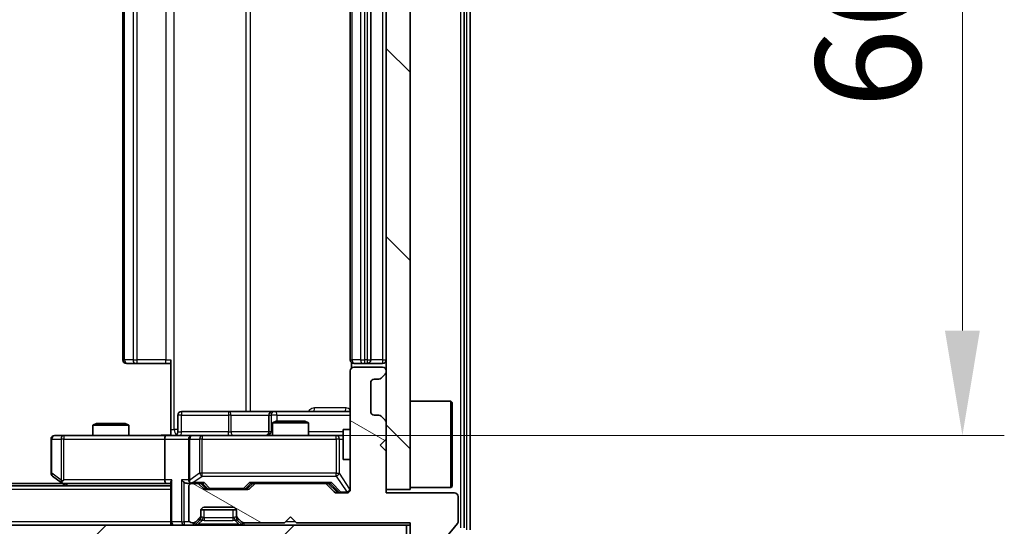
# Model space of a CAD drawing. Units: millimetres. Extents: x 0 to 5925, y 0 to 984.
# Drawn here: x 1974 to 2057, y 734 to 776 of the extents above; entities that cross this region are included whole.
import ezdxf

# ---------------------------------------------------------------- set-up
doc = ezdxf.new("R2010")
doc.units = ezdxf.units.MM
doc.header["$LTSCALE"] = 2.5
doc.layers.get('Defpoints').update_dxf_attribs({"lineweight": 25})
for name, color, linetype, lineweight in [('Dimension (ISO)', 7, 'Continuous', 18), ('Visible (ISO)', 7, 'Continuous', 35), ('Visible Narrow (ISO)', 7, 'Continuous', 25)]:
    doc.layers.add(name, color=color, linetype=linetype, lineweight=lineweight)
doc.layers.add('Hatch (ISO)', color=1, linetype='Continuous', lineweight=18, true_color=0xff0000)
doc.styles.add('Note Text (TK)', font='MS PGothic.ttf')
doc.dimstyles.new('Default - Method 1b (TK)', dxfattribs={"dimscale": 2.5, "dimtxt": 2.5, "dimasz": 2.5, "dimexe": 1, "dimexo": 1.5, "dimgap": 1, "dimtad": 1, "dimrnd": 1e-08, "dimdsep": 46, "dimtxsty": 'Note Text (TK)', "dimcen": 0.09, "dimdle": 5, "dimclrd": 100, "dimclre": 100, "dimclrt": 7, "dimadec": 1, "dimazin": 1, "dimtfac": 1, "dimtmove": 0, "dimatfit": 3, "dimfxl": 1, "dimtolj": 1, "dimlwd": -1, "dimlwe": -1, "dimarcsym": 0})

# ---------------------------------------------------------------- blocks, each defined once
blk = doc.blocks.new('*D35')
at = {"layer": 'Defpoints', "color": 0, "transparency": 16777216}
for p in [(1769.06, 737.026), (2005.06, 737.026), (2005.06, 695.026)]:
    blk.add_point(p, dxfattribs=at)
at = {"layer": 'Dimension (ISO)', "color": 100, "transparency": 16777216}
for p, q in [((1769.06, 731.776), (1769.06, 691.526)), ((2005.06, 731.776), (2005.06, 691.526)), ((1777.81, 695.026), (1996.31, 695.026))]:
    blk.add_line(p, q, dxfattribs=at)
for points in [[(1777.81, 696.484), (1777.81, 693.567), (1769.06, 695.026)], [(1996.31, 696.484), (1996.31, 693.567), (2005.06, 695.026)]]:
    blk.add_solid(points, dxfattribs=at)
at = {"layer": 'Dimension (ISO)', "color": 7, "transparency": 16777216, "insert": (1878.185, 702.901), "char_height": 8.75, "attachment_point": 4, "style": 'Note Text (TK)'}
blk.add_mtext('\\A1;236', dxfattribs=at)
blk = doc.blocks.new('*D36')
at = {"layer": 'Defpoints', "color": 0, "transparency": 16777216}
for p in [(1986.684, 807.526), (1986.684, 741.526), (2053.184, 741.526)]:
    blk.add_point(p, dxfattribs=at)
at = {"layer": 'Dimension (ISO)', "color": 100, "transparency": 16777216}
for p, q in [((1991.934, 807.526), (2056.684, 807.526)), ((2053.184, 798.776), (2053.184, 750.276)), ((1991.934, 741.526), (2056.684, 741.526))]:
    blk.add_line(p, q, dxfattribs=at)
for points in [[(2051.726, 798.776), (2054.642, 798.776), (2053.184, 807.526)], [(2051.726, 750.276), (2054.642, 750.276), (2053.184, 741.526)]]:
    blk.add_solid(points, dxfattribs=at)
at = {"layer": 'Dimension (ISO)', "color": 7, "transparency": 16777216, "insert": (2045.309, 768.858), "char_height": 8.75, "attachment_point": 4, "rotation": 90, "style": 'Note Text (TK)'}
blk.add_mtext('\\A1;66', dxfattribs=at)

msp = doc.modelspace()

# ---------------------------------------------------------------- hatches: boundary and pattern name
at = {"layer": 'Hatch (ISO)'}
h = msp.add_hatch(dxfattribs=at)
h.set_pattern_fill('ANSI31', color=256, scale=88.9, angle=90.00021, style=0)
h.set_pattern_definition([(135.0002, (936.75, -28), (-7.857695, -7.85775), [])])
h.paths.add_polyline_path([(2007.0597, 812.0256), (2005.0597, 812.0256), (2005.0597, 737.0256), (2007.0597, 737.0256)])
h = msp.add_hatch(dxfattribs=at)
h.set_pattern_fill('ANSI31', color=256, scale=88.9, angle=105.000246, style=0)
h.set_pattern_definition([(150.0002, (936.75, -28), (-5.55621, -9.62373), [])])
edge = h.paths.add_edge_path()
edge.add_line((1997.5597, 734.2256), (2007.0597, 734.2256))
edge.add_line((2007.0597, 734.2256), (2007.0597, 731.5256))
edge.add_ellipse((2007.3597, 731.5256), major_axis=(0, -0.3), ratio=1, start_angle=270, end_angle=360)
edge.add_line((2007.3597, 731.2256), (2008.466, 731.2256))
edge.add_ellipse((2008.466, 731.4256), major_axis=(0.2, 0), ratio=1, start_angle=270, end_angle=320.194429)
edge.add_line((2008.6196, 731.2975), (2011.0133, 734.1699))
edge.add_ellipse((2010.8597, 734.298), major_axis=(0.128, 0.1536), ratio=1, start_angle=270, end_angle=309.805571)
edge.add_line((2011.0597, 734.298), (2011.0597, 736.4256))
edge.add_ellipse((2010.7597, 736.4256), major_axis=(0, 0.3), ratio=1, start_angle=270, end_angle=360)
edge.add_line((2010.7597, 736.7256), (2005.0597, 736.7256))
edge.add_line((2005.0597, 736.7256), (2005.0597, 740.2256))
edge.add_line((2005.0597, 740.2256), (2004.5597, 740.7256))
edge.add_line((2004.5597, 740.7256), (2005.0597, 741.2256))
edge.add_line((2005.0597, 741.2256), (2005.0597, 742.6013))
edge.add_ellipse((2004.7597, 742.6013), major_axis=(0, 0.3), ratio=1, start_angle=270, end_angle=315)
edge.add_line((2004.9718, 742.8134), (2004.6475, 743.1377))
edge.add_ellipse((2004.4354, 742.9256), major_axis=(-0.2121, 0.2121), ratio=1, start_angle=270, end_angle=315)
edge.add_line((2004.4354, 743.2256), (2004.0597, 743.2256))
edge.add_ellipse((2004.0597, 743.5256), major_axis=(-0.3, 0), ratio=1, start_angle=0, end_angle=90, ccw=False)
edge.add_line((2003.7597, 743.5256), (2003.7597, 745.9256))
edge.add_ellipse((2004.0597, 745.9256), major_axis=(0, 0.3), ratio=1, start_angle=0, end_angle=90, ccw=False)
edge.add_line((2004.0597, 746.2256), (2004.4354, 746.2256))
edge.add_ellipse((2004.4354, 746.5256), major_axis=(0.3, 0), ratio=1, start_angle=270, end_angle=315)
edge.add_line((2004.6475, 746.3134), (2004.9718, 746.6377))
edge.add_ellipse((2004.7597, 746.8498), major_axis=(0.2121, 0.2121), ratio=1, start_angle=270, end_angle=315)
edge.add_line((2005.0597, 746.8498), (2005.0597, 746.9256))
edge.add_ellipse((2004.7597, 746.9256), major_axis=(0, 0.3), ratio=1, start_angle=270, end_angle=360)
edge.add_line((2004.7597, 747.2256), (2002.3597, 747.2256))
edge.add_ellipse((2002.3597, 746.9256), major_axis=(-0.3, 0), ratio=1, start_angle=270, end_angle=360)
edge.add_line((2002.0597, 746.9256), (2002.0597, 737.0256))
edge.add_ellipse((2001.7597, 737.0256), major_axis=(0, -0.3), ratio=1, start_angle=0, end_angle=90, ccw=False)
edge.add_line((2001.7597, 736.7256), (2000.9339, 736.7256))
edge.add_ellipse((2000.9339, 737.0256), major_axis=(-0.3, 0), ratio=1, start_angle=45, end_angle=90, ccw=False)
edge.add_line((2000.7218, 736.8134), (2000.0975, 737.4377))
edge.add_ellipse((1999.8854, 737.2256), major_axis=(-0.2121, 0.2121), ratio=1, start_angle=270, end_angle=315)
edge.add_line((1999.8854, 737.5256), (1994.2339, 737.5256))
edge.add_ellipse((1994.2339, 737.2256), major_axis=(-0.3, 0), ratio=1, start_angle=270, end_angle=315)
edge.add_line((1994.0218, 737.4377), (1993.6975, 737.1134))
edge.add_ellipse((1993.4854, 737.3256), major_axis=(-0.2121, -0.2121), ratio=1, start_angle=45, end_angle=90, ccw=False)
edge.add_line((1993.4854, 737.0256), (1989.9839, 737.0256))
edge.add_ellipse((1989.9839, 737.3256), major_axis=(-0.3, 0), ratio=1, start_angle=45, end_angle=90, ccw=False)
edge.add_line((1989.7718, 737.1134), (1989.4475, 737.4377))
edge.add_ellipse((1989.2354, 737.2256), major_axis=(-0.2121, 0.2121), ratio=1, start_angle=270, end_angle=315)
edge.add_line((1989.2354, 737.5256), (1988.8597, 737.5256))
edge.add_ellipse((1988.8597, 737.2256), major_axis=(-0.3, 0), ratio=1, start_angle=270, end_angle=360)
edge.add_line((1988.5597, 737.2256), (1988.5597, 734.5256))
edge.add_ellipse((1988.8597, 734.5256), major_axis=(0, -0.3), ratio=1, start_angle=270, end_angle=360)
edge.add_line((1988.8597, 734.2256), (1988.9354, 734.2256))
edge.add_ellipse((1988.9354, 734.5256), major_axis=(0.3, 0), ratio=1, start_angle=270, end_angle=315)
edge.add_line((1989.1475, 734.3134), (1989.4718, 734.6377))
edge.add_ellipse((1989.2597, 734.8498), major_axis=(0.2121, 0.2121), ratio=1, start_angle=270, end_angle=315)
edge.add_line((1989.5597, 734.8498), (1989.5597, 735.2256))
edge.add_ellipse((1989.8597, 735.2256), major_axis=(0, 0.3), ratio=1, start_angle=0, end_angle=90, ccw=False)
edge.add_line((1989.8597, 735.5256), (1992.2597, 735.5256))
edge.add_ellipse((1992.2597, 735.2256), major_axis=(0.3, 0), ratio=1, start_angle=0, end_angle=90, ccw=False)
edge.add_line((1992.5597, 735.2256), (1992.5597, 734.8498))
edge.add_ellipse((1992.8597, 734.8498), major_axis=(0, -0.3), ratio=1, start_angle=270, end_angle=315)
edge.add_line((1992.6475, 734.6377), (1992.9718, 734.3134))
edge.add_ellipse((1993.1839, 734.5256), major_axis=(0.2121, -0.2121), ratio=1, start_angle=270, end_angle=315)
edge.add_line((1993.1839, 734.2256), (1996.5597, 734.2256))
edge.add_line((1996.5597, 734.2256), (1997.0597, 734.7256))
edge.add_line((1997.0597, 734.7256), (1997.5597, 734.2256))
h = msp.add_hatch(dxfattribs=at)
h.set_pattern_fill('ANSI31', color=256, scale=88.9, style=0)
h.set_pattern_definition([(45, (936.75, -28), (-7.85772, 7.85772), [])])
h.paths.add_polyline_path([(1767.3597, 734.0256), (1767.3597, 732.0256), (2006.7597, 732.0256), (2006.7597, 734.0256)])

# ---------------------------------------------------------------- linework, layer by layer
at = {"layer": 'Visible (ISO)'}
for p, q in [((2011.5597, 733.8152), (2011.5597, 815.2359)), ((2012.0597, 733.6342), (2012.0597, 815.4169)), ((2005.0597, 812.0256), (2005.0597, 737.0256)), ((2007.0597, 737.0256), (2007.0597, 812.0256)), ((1983.0597, 801.2256), (1983.0597, 747.8256)), ((2002.0597, 801.2256), (2002.0597, 747.8256)), ((2003.7597, 747.8256), (2003.7597, 801.2256)), ((1987.0597, 742.0256), (1987.0597, 747.8256)), ((2002.1495, 747.6115), (2002.1495, 747.1396)), ((1983.4182, 747.5256), (1983.3597, 747.5256)), ((1983.4182, 747.5256), (1984.1253, 747.5256)), ((1984.2668, 747.5256), (1984.1253, 747.5256)), ((1984.2668, 747.5256), (1986.6454, 747.5256)), ((1987.0597, 747.5256), (1986.6454, 747.5256)), ((2002.0597, 746.9256), (2002.0597, 737.0256)), ((2002.4182, 747.5256), (2002.3597, 747.5256)), ((2004.7597, 747.2256), (2002.3597, 747.2256)), ((2002.4182, 747.5256), (2003.1253, 747.5256)), ((2003.2668, 747.5256), (2003.1253, 747.5256)), ((2003.2668, 747.5256), (2003.4597, 747.5256)), ((2003.4597, 747.5256), (2004.7597, 747.5256)), ((2005.0597, 746.8498), (2005.0597, 746.9256)), ((2003.7597, 743.5256), (2003.7597, 745.9256)), ((2004.0597, 746.2256), (2004.4354, 746.2256)), ((2004.6475, 746.3134), (2004.9718, 746.6377)), ((2007.0597, 744.3756), (2010.4597, 744.3756)), ((2010.4597, 737.1756), (2010.4597, 744.3756)), ((2010.5597, 744.2756), (2010.4597, 744.3756)), ((2010.5597, 744.2756), (2010.5597, 737.2756)), ((1991.8906, 743.5256), (1987.961, 743.5256)), ((1995.5651, 743.5256), (1991.8906, 743.5256)), ((1995.7367, 743.5256), (1995.5651, 743.5256)), ((2002.0597, 743.5256), (1995.7367, 743.5256)), ((1987.661, 741.8256), (1987.661, 743.2256)), ((1995.2651, 743.2256), (1995.2651, 741.8256)), ((1995.8664, 742.7256), (1995.5597, 742.5722)), ((1995.8664, 742.7256), (1998.2529, 742.7256)), ((1998.2529, 742.7256), (1998.5597, 742.5722)), ((2004.4354, 743.2256), (2004.0597, 743.2256)), ((2004.9718, 742.8134), (2004.6475, 743.1377)), ((1980.8664, 742.5256), (1980.5597, 742.3722)), ((1983.5597, 742.3722), (1980.5597, 742.3722)), ((1980.5597, 741.5256), (1980.5597, 742.3722)), ((1980.8664, 742.5256), (1983.2529, 742.5256)), ((1983.2529, 742.5256), (1983.5597, 742.3722)), ((1983.5597, 741.5256), (1983.5597, 742.3722)), ((1987.0597, 742.0256), (1987.0597, 741.5333)), ((1998.5597, 742.5722), (1995.5597, 742.5722)), ((1995.5597, 741.5256), (1995.5597, 742.5722)), ((1998.5597, 741.5256), (1998.5597, 742.5722)), ((2001.4597, 742.0256), (2001.4597, 739.5256)), ((2002.0597, 742.0256), (2001.4597, 742.0256)), ((2005.0597, 741.2256), (2005.0597, 742.6013)), ((1977.0597, 741.2256), (1977.0597, 738.3756)), ((1978.1231, 741.5256), (1977.3597, 741.5256)), ((1986.6839, 741.5256), (1978.1231, 741.5256)), ((1986.5597, 741.2256), (1986.5597, 737.8256)), ((1986.6839, 741.5256), (1988.8597, 741.5256)), ((1988.5597, 741.2256), (1988.5597, 737.8256)), ((1989.6779, 741.5256), (1988.8597, 741.5256)), ((2000.8743, 741.5256), (1989.6779, 741.5256)), ((2001.4597, 741.5256), (2000.8743, 741.5256)), ((2004.5597, 740.7256), (2005.0597, 741.2256)), ((2005.0597, 740.2256), (2004.5597, 740.7256)), ((2005.0597, 736.7256), (2005.0597, 740.2256)), ((2002.0597, 739.5256), (2001.4597, 739.5256)), ((1977.1797, 738.1356), (1977.913, 737.5856)), ((1978.1231, 737.8256), (1977.9675, 737.6699)), ((1987.0597, 737.3256), (1787.0597, 737.3256)), ((1977.993, 737.5256), (1796.1263, 737.5256)), ((1977.913, 737.5856), (1978.2597, 737.3256)), ((1978.093, 737.5256), (1986.6839, 737.5256)), ((1986.6839, 737.5256), (1987.0597, 737.5256)), ((1987.0597, 737.6134), (1987.0597, 734.3256)), ((1988.4839, 737.5256), (1988.8597, 737.5256)), ((1988.5597, 737.2256), (1988.5597, 734.5256)), ((1989.2354, 737.5256), (1988.8597, 737.5256)), ((1989.2354, 737.5256), (1989.7358, 737.5256)), ((1989.7718, 737.1134), (1989.4475, 737.4377)), ((1989.9718, 737.1134), (1989.5597, 737.5256)), ((1993.4854, 737.0256), (1989.9839, 737.0256)), ((1993.4975, 737.1134), (1993.9097, 737.5256)), ((1994.0218, 737.4377), (1993.6975, 737.1134)), ((1993.7336, 737.5256), (1994.2339, 737.5256)), ((1999.8854, 737.5256), (1994.2339, 737.5256)), ((1999.8854, 737.5256), (2000.3858, 737.5256)), ((2000.7218, 736.8134), (2000.0975, 737.4377)), ((2000.2097, 737.5256), (2000.9218, 736.8134)), ((2005.0597, 737.0256), (2007.0597, 737.0256)), ((2007.0597, 737.1756), (2010.4597, 737.1756)), ((2010.5597, 737.2756), (2010.4597, 737.1756)), ((2001.7597, 736.7256), (2000.9339, 736.7256)), ((2010.7597, 736.7256), (2005.0597, 736.7256)), ((2011.0597, 734.298), (2011.0597, 736.4256)), ((1989.5768, 735.3256), (1992.5425, 735.3256)), ((1989.8597, 735.5256), (1992.2597, 735.5256)), ((1989.1475, 734.3134), (1989.4718, 734.6377)), ((1989.1475, 734.1134), (1989.4718, 734.4377)), ((1989.4718, 734.4377), (1989.4922, 734.4581)), ((1989.5597, 734.8498), (1989.5597, 735.2256)), ((1989.5597, 734.6498), (1989.5597, 734.8498)), ((1992.5597, 735.2256), (1992.5597, 734.8498)), ((1992.5597, 734.8498), (1992.5597, 734.6498)), ((1992.6271, 734.4581), (1992.6475, 734.4377)), ((1992.6475, 734.6377), (1992.9718, 734.3134)), ((1992.6475, 734.4377), (1992.9718, 734.1134)), ((1996.5597, 734.2256), (1997.0597, 734.7256)), ((1997.0597, 734.7256), (1997.5597, 734.2256)), ((2006.7597, 734.0256), (1767.3597, 734.0256)), ((1987.0597, 734.0256), (1987.0597, 734.3256)), ((1988.8597, 734.2256), (1988.9354, 734.2256)), ((1993.1839, 734.2256), (1996.5597, 734.2256)), ((1997.5597, 734.2256), (2007.0597, 734.2256)), ((2006.7597, 732.0256), (2006.7597, 734.0256)), ((2006.7597, 734.0256), (2007.0597, 734.0256)), ((2007.0597, 734.2256), (2007.0597, 731.5256)), ((2008.6196, 731.2975), (2011.0133, 734.1699))]:
    msp.add_line(p, q, dxfattribs=at)
for centre, radius, start, end in [((1983.3597, 747.8256), 0.3, 180, 270), ((2002.3597, 747.8256), 0.3, 180, 270), ((2003.4597, 747.8256), 0.3, 270, 0), ((2004.7597, 747.8256), 0.3, 270, 0), ((2002.3597, 746.9256), 0.3, 90, 180), ((2004.7597, 746.9256), 0.3, 0, 90), ((2004.7597, 746.8498), 0.3, 315, 0), ((2004.0597, 745.9256), 0.3, 90, 180), ((2004.4354, 746.5256), 0.3, 270, 315), ((1987.961, 743.2256), 0.3, 90, 180), ((1995.5651, 743.2256), 0.3, 90, 180), ((2004.0597, 743.5256), 0.3, 180, 270), ((2004.4354, 742.9256), 0.3, 45, 90), ((2004.7597, 742.6013), 0.3, 0, 45), ((1987.361, 741.8256), 0.3, 270, 0), ((1994.9651, 741.8256), 0.3, 270, 0), ((1977.3597, 741.2256), 0.3, 90, 180), ((1988.8597, 741.2256), 0.3, 90, 180), ((1977.3597, 738.3756), 0.3, 180, 233.130102), ((1988.8597, 737.8256), 0.3, 180, 211.244455), ((1978.093, 737.8256), 0.3, 233.130102, 246.562016), ((1978.093, 737.8256), 0.3, 246.562015, 270), ((1988.8597, 737.2256), 0.3, 90, 180), ((1988.8597, 737.8256), 0.3, 246.562016, 270), ((1989.2354, 737.2256), 0.3, 45, 90), ((1989.9839, 737.3256), 0.3, 225, 270), ((1993.4854, 737.3256), 0.3, 270, 315), ((1994.2339, 737.2256), 0.3, 90, 135), ((1999.8854, 737.2256), 0.3, 45, 90), ((2001.7597, 737.0256), 0.3, 270, 0), ((2000.9339, 737.0256), 0.3, 225, 270), ((2010.7597, 736.4256), 0.3, 0, 90), ((1989.8597, 735.2256), 0.3, 90, 180), ((1992.2597, 735.2256), 0.3, 0, 90), ((1988.8597, 734.5256), 0.3, 180, 270), ((1989.2597, 734.8498), 0.3, 315, 0), ((1989.2597, 734.6498), 0.3, 315, 0), ((1992.8597, 734.8498), 0.3, 180, 225), ((1992.8597, 734.6498), 0.3, 180, 225), ((1987.3597, 734.3256), 0.3, 180, 270), ((1988.9354, 734.5256), 0.3, 270, 315), ((1988.9354, 734.3256), 0.3, 270, 315), ((1993.1839, 734.5256), 0.3, 225, 270), ((1993.1839, 734.3256), 0.3, 225, 270), ((2010.8597, 734.298), 0.2, 320.194429, 0)]:
    msp.add_arc(centre, radius, start, end, dxfattribs=at)
for centre, major_axis, ratio, start_param, end_param in [((1986.6839, 741.2256), (0, -0.3), 0.4142136, 3.1415927, 4.712389), ((1978.1231, 737.803), (0.2411, -0.4823), 0.3700244, 4.5294454, 4.8041722), ((1986.6839, 737.8256), (0, -0.3), 0.4142136, 4.712389, 6.2831853), ((1987.3597, 737.8256), (0.2772, 0.2772), 0.4142136, 1.9634954, 2.7488936), ((1988.1839, 737.8256), (-0.2772, 0.2772), 0.4142136, 1.1780972, 1.9634954), ((1988.8597, 737.803), (-0.2515, -0.483), 0.3384375, 4.8868428, 5.1615697), ((1988.4839, 737.8256), (-0.4243, 0), 0.7071068, 0.7853982, 1.5707963), ((1988.8919, 737.8256), (-0.6487, -0.2044), 0.3384375, 1.230115, 1.4645462), ((1989.8389, 737.8256), (0.1246, 0.2958), 0.4004104, 3.3086173, 3.9521184), ((1990.184, 737.3256), (-0.3, 0), 0.9998508, 0.7853235, 1.5707963), ((1993.2854, 737.3256), (0.3, 0), 0.9998508, 4.712389, 5.4978618), ((1993.6304, 737.8256), (-0.1246, 0.2958), 0.4004104, 2.3310669, 2.974568), ((2000.4889, 737.8256), (0.1246, 0.2958), 0.4004104, 3.3086173, 3.9521184), ((2001.134, 737.0256), (-0.3, 0), 0.9998508, 0.7853235, 1.5707963)]:
    msp.add_ellipse(centre, major_axis=major_axis, ratio=ratio, start_param=start_param, end_param=end_param, dxfattribs=at)
for points, knots in [([(1985.8971, 741.5256), (1986.0575, 741.5256), (1986.2176, 741.5378), (1986.6049, 741.5542), (1986.8327, 741.5491), (1987.0597, 741.5374)], [0, 0, 0, 0, 0.04811296, 0.04811296, 0.11629634, 0.11629634, 0.11629634, 0.11629634]), ([(1977.9737, 737.5503), (1977.9726, 737.5531), (1977.9716, 737.5559), (1977.9666, 737.5727), (1977.9638, 737.5942), (1977.9637, 737.6311), (1977.9651, 737.6508), (1977.9675, 737.6699)], [0.250886757, 0.250886757, 0.250886757, 0.250886757, 0.252877969, 0.252877969, 0.261958418, 0.261958418, 0.268388032, 0.268388032, 0.268388032, 0.268388032]), ([(1988.7403, 737.5503), (1988.7348, 737.5527), (1988.7293, 737.5553), (1988.6954, 737.5725), (1988.6692, 737.5919), (1988.6318, 737.6291), (1988.6155, 737.6499), (1988.6032, 737.6699)], [0.381031219, 0.381031219, 0.381031219, 0.381031219, 0.382741903, 0.382741903, 0.391761654, 0.391761654, 0.398553638, 0.398553638, 0.398553638, 0.398553638])]:
    msp.add_open_spline(points, degree=3, knots=knots, dxfattribs=at)
at = {"layer": 'Visible Narrow (ISO)'}
for p, q in [((2011.2597, 815.2359), (2011.2597, 733.8152)), ((2011.7597, 815.4169), (2011.7597, 733.6342)), ((1987.3526, 742.0256), (1987.3526, 807.0256)), ((1993.3305, 805.5256), (1993.3305, 743.5256)), ((1993.7349, 743.5256), (1993.7349, 805.5256)), ((1983.2061, 747.8256), (1983.2061, 801.2256)), ((1983.9132, 801.2256), (1983.9132, 747.8256)), ((1984.2668, 747.8256), (1984.2668, 801.2256)), ((1986.6454, 801.2256), (1986.6454, 747.8256)), ((2002.2061, 747.8256), (2002.2061, 801.2256)), ((2002.9132, 801.2256), (2002.9132, 747.8256)), ((2003.2668, 747.8256), (2003.2668, 801.2256)), ((2003.4597, 801.2256), (2003.4597, 747.8256)), ((2004.7597, 801.2256), (2004.7597, 747.8256)), ((1983.0597, 747.8256), (1983.2061, 747.8256)), ((1983.9132, 747.8256), (1983.2061, 747.8256)), ((1983.9132, 747.8256), (1984.2668, 747.8256)), ((1984.2668, 747.5256), (1984.2668, 747.8256)), ((1986.6454, 747.8256), (1984.2668, 747.8256)), ((1986.6454, 747.5256), (1986.6454, 747.8256)), ((1986.6454, 747.8256), (1987.0597, 747.8256)), ((2002.0597, 747.8256), (2002.2061, 747.8256)), ((2002.9132, 747.8256), (2002.2061, 747.8256)), ((2002.9132, 747.8256), (2003.2668, 747.8256)), ((2003.4597, 747.8256), (2003.2668, 747.8256)), ((2003.2668, 747.5256), (2003.2668, 747.8256)), ((2003.4597, 747.8256), (2003.4597, 747.5256)), ((2003.4597, 747.8256), (2003.7597, 747.8256)), ((2004.7597, 747.8256), (2003.7597, 747.8256)), ((2004.7597, 747.8256), (2004.7597, 747.5256)), ((2004.7597, 747.8256), (2005.0597, 747.8256)), ((2001.7046, 743.8256), (1999.0745, 743.8256)), ((1987.9479, 743.2256), (1987.661, 743.2256)), ((1987.9479, 741.8256), (1987.9479, 743.2256)), ((1987.9479, 743.2256), (1991.8775, 743.2256)), ((1992.1028, 743.2256), (1991.8775, 743.2256)), ((1991.8775, 743.2256), (1991.8775, 741.8256)), ((1992.1028, 743.2256), (1995.2651, 743.2256)), ((1992.1028, 741.8256), (1992.1028, 743.2256)), ((1995.2654, 743.2256), (1995.2651, 743.2256)), ((1995.2654, 743.2256), (1995.437, 743.2256)), ((1995.2654, 741.8256), (1995.2654, 743.2256)), ((1995.9488, 743.2256), (1995.437, 743.2256)), ((1995.437, 743.2256), (1995.437, 741.8256)), ((1995.9488, 742.7256), (1995.9488, 743.2256)), ((1995.9488, 743.2256), (2002.0597, 743.2256)), ((1987.0597, 742.0256), (1987.3526, 742.0256)), ((1987.661, 742.0256), (1987.3526, 742.0256)), ((1987.661, 741.8256), (1987.9479, 741.8256)), ((1991.8775, 741.8256), (1987.9479, 741.8256)), ((1991.8775, 741.8256), (1992.1028, 741.8256)), ((1995.2651, 741.8256), (1992.1028, 741.8256)), ((1995.2651, 741.8256), (1995.2654, 741.8256)), ((1995.437, 741.8256), (1995.2654, 741.8256)), ((1995.437, 741.8256), (1995.5597, 741.8256)), ((2001.4597, 741.8256), (1998.5597, 741.8256)), ((1977.1403, 741.2256), (1977.0597, 741.2256)), ((1977.1403, 738.3756), (1977.1403, 741.2256)), ((1977.1403, 741.2256), (1977.9037, 741.2256)), ((1978.1231, 741.2256), (1977.9037, 741.2256)), ((1977.9037, 741.2256), (1977.9037, 737.803)), ((1978.1231, 741.5256), (1978.1231, 741.2256)), ((1978.1231, 741.2256), (1986.5597, 741.2256)), ((1978.1231, 737.8256), (1978.1231, 741.2256)), ((1986.5597, 741.2256), (1988.5597, 741.2256)), ((1988.655, 741.2256), (1988.5597, 741.2256)), ((1988.655, 737.803), (1988.655, 741.2256)), ((1988.655, 741.2256), (1989.4732, 741.2256)), ((1989.6779, 741.2256), (1989.4732, 741.2256)), ((1989.4732, 741.2256), (1989.4732, 738.3756)), ((1989.6779, 741.5256), (1989.6779, 741.2256)), ((1989.6779, 738.3756), (1989.6779, 741.2256)), ((1989.6779, 741.2256), (2000.8743, 741.2256)), ((2000.8743, 741.2256), (2000.8743, 741.5256)), ((2001.1426, 741.2256), (2000.8743, 741.2256)), ((2000.8743, 741.2256), (2000.8743, 738.3756)), ((2001.1426, 738.3756), (2001.1426, 741.2256)), ((2001.1426, 741.2256), (2001.4597, 741.2256)), ((2002.028, 739.5256), (2002.028, 737.0474)), ((1977.0597, 738.3756), (1977.1403, 738.3756)), ((1977.9037, 737.803), (1977.1403, 738.3756)), ((1986.5597, 737.8256), (1978.1231, 737.8256)), ((1987.1475, 737.8256), (1986.5597, 737.8256)), ((1987.1475, 734.3256), (1987.1475, 737.8256)), ((1987.9718, 737.8256), (1987.9718, 734.3256)), ((1988.5597, 737.8256), (1987.9718, 737.8256)), ((1989.4732, 738.3756), (1988.655, 737.803)), ((1988.8919, 737.5856), (1989.6779, 738.1356)), ((1989.6779, 738.3756), (1989.4732, 738.3756)), ((1989.6779, 738.1356), (1989.6779, 738.3756)), ((2000.8743, 738.3756), (1989.6779, 738.3756)), ((1989.6779, 738.1356), (2000.8743, 738.1356)), ((2000.8743, 738.1356), (2000.8743, 738.3756)), ((2000.8743, 738.3756), (2001.1426, 738.3756)), ((2000.8743, 738.1356), (2001.7597, 736.8074)), ((2002.028, 737.0474), (2001.1426, 738.3756)), ((1987.0597, 737.0256), (1787.0597, 737.0256)), ((1978.4732, 737.3256), (1978.2065, 737.5256)), ((1988.1839, 734.3256), (1988.1839, 737.6134)), ((1989.8389, 737.5856), (1988.8919, 737.5856)), ((1989.7126, 737.5256), (1990.1153, 737.1134)), ((1990.3274, 737.0856), (1989.8389, 737.5856)), ((1990.1153, 737.1134), (1989.9718, 737.1134)), ((1990.3274, 737.0856), (1990.3274, 737.0256)), ((1993.142, 737.0856), (1990.3274, 737.0856)), ((1993.6304, 737.5856), (1993.142, 737.0856)), ((1993.142, 737.0256), (1993.142, 737.0856)), ((1993.3541, 737.1134), (1993.7567, 737.5256)), ((1993.4975, 737.1134), (1993.3541, 737.1134)), ((2000.4889, 737.5856), (1993.6304, 737.5856)), ((2000.3626, 737.5256), (2001.0583, 736.8134)), ((2001.2705, 736.7856), (2000.4889, 737.5856)), ((2002.028, 737.0474), (2002.0597, 737.0474)), ((2001.0583, 736.8134), (2000.9218, 736.8134)), ((2001.2705, 736.7856), (2001.2705, 736.7256)), ((2001.7597, 736.7856), (2001.2705, 736.7856)), ((2001.7597, 736.8074), (2001.7597, 736.7856)), ((2001.7597, 736.7256), (2001.7597, 736.7856)), ((1989.8597, 734.6498), (1989.8597, 735.3256)), ((1992.2597, 735.3256), (1992.2597, 734.6498)), ((1989.3597, 734.1134), (1989.7044, 734.4581)), ((1989.4718, 734.4377), (1989.3718, 734.5377)), ((1989.4833, 734.6498), (1989.5597, 734.6498)), ((1989.5699, 734.6703), (1989.5597, 734.6498)), ((1992.2597, 734.6498), (1989.8597, 734.6498)), ((1989.8597, 734.6498), (1989.8597, 734.4377)), ((1989.8597, 734.4377), (1992.2597, 734.4377)), ((1992.2597, 734.6498), (1992.2597, 734.4377)), ((1992.7597, 734.1134), (1992.415, 734.4581)), ((1992.5597, 734.6498), (1992.5494, 734.6703)), ((1992.5597, 734.6498), (1992.6361, 734.6498)), ((1992.7475, 734.5377), (1992.6475, 734.4377)), ((1987.0597, 734.3256), (1787.0597, 734.3256)), ((1987.0597, 734.3256), (1987.1475, 734.3256)), ((1987.9718, 734.3256), (1987.1475, 734.3256)), ((1987.9718, 734.3256), (1988.1839, 734.3256)), ((1988.6361, 734.3256), (1988.1839, 734.3256)), ((1988.1839, 734.3256), (1988.1839, 734.0256)), ((1988.9354, 734.2256), (1988.9354, 734.0256)), ((1989.0225, 734.2385), (1989.1475, 734.1134)), ((1992.7597, 734.1134), (1989.3597, 734.1134)), ((1989.3597, 734.0256), (1989.3597, 734.1134)), ((1992.7597, 734.0256), (1992.7597, 734.1134)), ((1992.9718, 734.1134), (1993.0968, 734.2385)), ((1993.1839, 734.0256), (1993.1839, 734.2256)), ((1997.4597, 734.3256), (1996.6597, 734.3256))]:
    msp.add_line(p, q, dxfattribs=at)
for centre, start, end in [((1989.8597, 735.0377), 255, 270), ((1992.2597, 735.0377), 270, 285)]:
    msp.add_arc(centre, 0.6, start, end, dxfattribs=at)
for centre, major_axis, ratio, start_param, end_param in [((1983.4182, 747.8256), (0, -0.3), 0.7071068, 4.712389, 6.2831853), ((1984.1253, 747.8256), (0, -0.3), 0.7071068, 4.712389, 6.2831853), ((2002.4182, 747.8256), (0, -0.3), 0.7071068, 4.712389, 6.2831853), ((2003.1253, 747.8256), (0, -0.3), 0.7071068, 4.712389, 6.2831853), ((1987.961, 743.2256), (0, 0.3), 0.0436194, 0, 1.5707963), ((1991.8906, 743.2256), (0, 0.3), 0.0436194, 0, 1.5707963), ((1991.8906, 743.2256), (0, 0.3), 0.7071068, 4.712389, 6.2831853), ((1995.5651, 743.2256), (0, 0.3), 0.9990482, 0, 1.5707963), ((1995.7367, 743.2256), (0, 0.3), 0.9990482, 0, 1.5707963), ((1995.7367, 743.2256), (0, 0.3), 0.7071068, 4.712389, 6.2831853), ((1998.947, 743.8256), (0, -0.3), 0.4251427, 0, 1.5707963), ((2001.5292, 743.8256), (0, -0.3), 0.5845417, 0, 1.5707963), ((1987.7061, 742.0256), (0, 0.5), 0.7071068, 1.5707963, 2.6510965), ((1987.9348, 741.8256), (0, -0.3), 0.0436194, 0, 1.5707963), ((1991.8644, 741.8256), (0, -0.3), 0.0436194, 0, 1.5707963), ((1992.3149, 741.8256), (0, -0.3), 0.7071068, 4.712389, 6.2831853), ((1994.9657, 741.8256), (0, -0.3), 0.9990482, 0, 1.5707963), ((1995.1373, 741.8256), (0, -0.3), 0.9990482, 0, 1.5707963), ((1977.3597, 741.2256), (0, 0.3), 0.7311768, 0, 1.5707963), ((1978.1231, 741.2256), (0, 0.3), 0.7311768, 0, 1.5707963), ((1988.8597, 741.2256), (0, 0.3), 0.682188, 0, 1.5707963), ((1989.6779, 741.2256), (0, 0.3), 0.682188, 0, 1.5707963), ((2000.8743, 741.2256), (0, 0.3), 0.8944272, 4.712389, 6.2831853), ((1977.3597, 738.3756), (-0.18, -0.24), 0.6509254, 5.1665473, 6.2831853), ((1989.6779, 738.3756), (0.172, -0.2458), 0.6073134, 4.3105458, 5.4271839), ((2000.8743, 738.3756), (0.2496, 0.1664), 0.7427814, 4.2525987, 5.5517379), ((1990.3274, 737.3256), (-0.2146, -0.2096), 0.6901674, 0.0168833, 0.9775503), ((1990.3274, 737.3256), (0, -0.3), 0.9998508, 5.4977125, 6.2831853), ((1993.142, 737.3256), (0, -0.3), 0.9998508, 0, 0.7854728), ((1993.142, 737.3256), (0.2146, -0.2096), 0.6901674, 5.305635, 6.266302), ((2001.7597, 737.0474), (-0.2496, -0.1664), 0.7427814, 1.1110061, 2.4101453), ((2001.7597, 737.0474), (0.3, 0), 0.8, 4.712389, 6.2831853), ((2001.7597, 737.0256), (0.3, 0), 0.8, 4.712389, 6.2831853), ((2001.2705, 737.0256), (-0.2146, -0.2096), 0.6901674, 0.0168833, 0.9775503), ((2001.2705, 737.0256), (0, -0.3), 0.9998508, 5.4977125, 6.2831853), ((1989.2801, 734.6703), (0.2121, -0.2121), 0.9351131, 0, 0.8189169), ((1989.8597, 734.4013), (0.3688, -0.0542), 0.100173, 2.0200464, 3.0672439), ((1989.8597, 734.4013), (-0.2751, 0.289), 0.4138619, 5.3842077, 6.4314052), ((1989.7044, 734.6703), (0.0776, 0.2898), 0.2505628, 3.9605096, 4.7794265), ((1989.8597, 735.2498), (0, -0.6), 0.5, 6.0213859, 6.2831853), ((1992.2597, 735.2498), (0, -0.6), 0.5, 0, 0.2617994), ((1992.2597, 734.4013), (0.2751, 0.289), 0.4138619, 6.1349654, 7.1821629), ((1992.415, 734.6703), (-0.0776, 0.2898), 0.2505628, 1.5037588, 2.3226757), ((1992.2597, 734.4013), (0.3688, 0.0542), 0.100173, 0.0743487, 1.1215463), ((1992.8392, 734.6703), (-0.2121, -0.2121), 0.9351131, 5.4642684, 6.2831853), ((1987.3597, 734.3256), (0, -0.3), 0.7071068, 4.712389, 6.2831853), ((1988.1839, 734.3256), (0, -0.3), 0.7071068, 4.712389, 6.2831853), ((1989.7839, 734.3256), (-0.6476, -0.2345), 0.1095524, 6.053417, 7.1006146), ((1992.3354, 734.3256), (0.6476, -0.2345), 0.1095524, 5.465756, 6.5129536)]:
    msp.add_ellipse(centre, major_axis=major_axis, ratio=ratio, start_param=start_param, end_param=end_param, dxfattribs=at)
for points, knots in [([(1999.0745, 743.8256), (1998.9246, 743.8256), (1998.7201, 743.7442), (1998.5863, 743.5741), (1998.558, 743.5256)], [-0.097565399, -0.097565399, -0.097565399, -0.097565399, -0.0487827, -0.031647675, -0.031647675, -0.031647675, -0.031647675]), ([(2002.0597, 743.6446), (2002.058, 743.6467), (2001.9661, 743.7603), (2001.8351, 743.8256), (2001.7046, 743.8256)], [-0.048272119, -0.048272119, -0.048272119, -0.048272119, -0.04737353, 0, 0, 0, 0]), ([(1985.8971, 741.5256), (1986.0478, 741.5256), (1986.32, 741.5387), (1986.7281, 741.5434), (1986.9538, 741.5367), (1987.0597, 741.5333)], [0, 0, 0, 0, 0.04985924, 0.08309873, 0.11479384, 0.11479384, 0.11479384, 0.11479384])]:
    msp.add_open_spline(points, degree=3, knots=knots, dxfattribs=at)

# ---------------------------------------------------------------- dimensions: what is measured, and where the dimension line sits
at = {"layer": 'Dimension (ISO)', "color": 100, "true_color": 0x00ff3f}
dim = msp.add_linear_dim(base=(2053.1839, 741.5256), p1=(1986.6839, 807.5256), p2=(1986.6839, 741.5256), angle=270, dimstyle='Default - Method 1b (TK)', override={"dimscale": 0, "dimtxt": 8.75, "dimasz": 8.75, "dimexe": 3.5, "dimexo": 5.25, "dimgap": 3.5, "dimdec": 2, "dimcen": 0.315, "dimtol": 0, "dimlim": 0, "dimtp": 0, "dimtm": 0, "dimtdec": 2, "dimtix": 0, "dimtofl": 0, "dimtmove": 0, "dimatfit": 1}, dxfattribs=at)
dim.commit()
dim.dimension.update_dxf_attribs({"geometry": '*D36', "text_midpoint": (2053.1839, 774.5256), "dimtype": 128})
dim = msp.add_linear_dim(base=(2005.0597, 695.0256), p1=(1769.0597, 737.0256), p2=(2005.0597, 737.0256), dimstyle='Default - Method 1b (TK)', override={"dimscale": 0, "dimtxt": 8.75, "dimasz": 8.75, "dimexe": 3.5, "dimexo": 5.25, "dimgap": 3.5, "dimdec": 2, "dimcen": 0.315, "dimtol": 0, "dimlim": 0, "dimtp": 0, "dimtm": 0, "dimtdec": 2, "dimtix": 0, "dimtofl": 0, "dimtmove": 0, "dimatfit": 1}, dxfattribs=at)
dim.commit()
dim.dimension.update_dxf_attribs({"geometry": '*D35', "text_midpoint": (1887.0597, 695.0256), "dimtype": 128})

doc.saveas('drawing.dxf')
